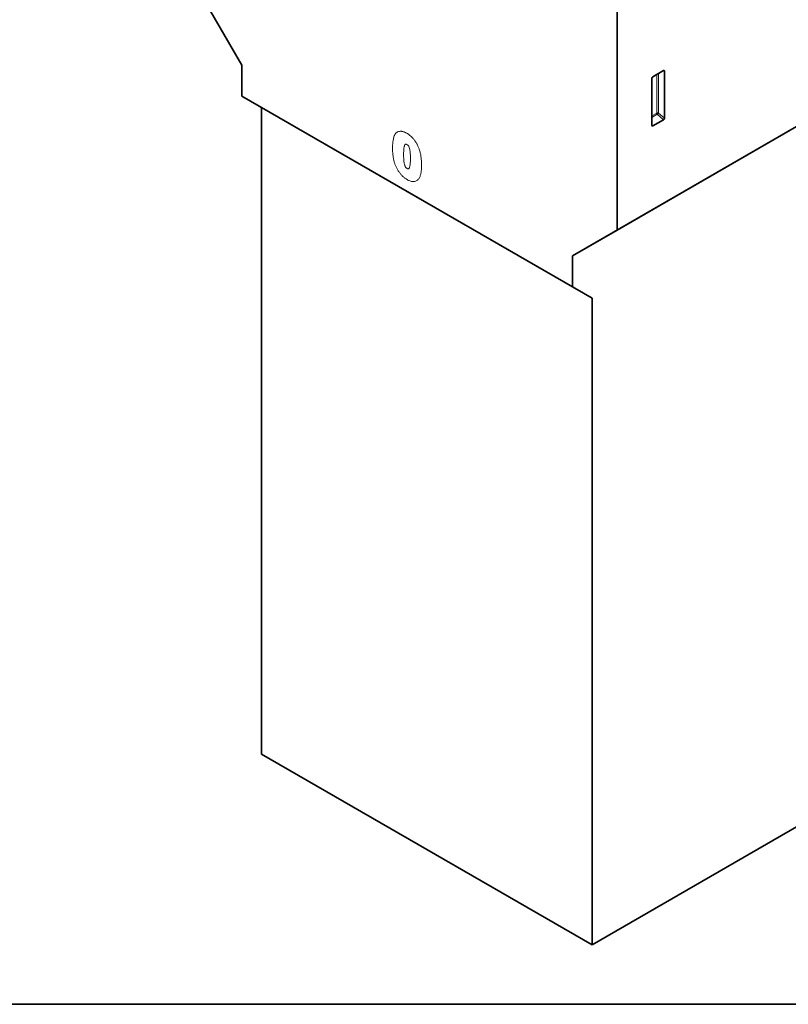
# Model space of a CAD drawing. Units: millimetres. Extents: x 128 to 5978, y 0 to 4480.
# Drawn here: x 4064 to 4368, y 1710 to 2100 of the extents above; entities that cross this region are included whole.
import ezdxf

# ---------------------------------------------------------------- set-up
doc = ezdxf.new("R2010")
doc.units = ezdxf.units.MM
doc.header["$LTSCALE"] = 5
doc.linetypes.add('SLD-Durchgehend', pattern=[0])
doc.layers.get('0').update_dxf_attribs({"color": 1, "lineweight": 25})
doc.layers.add('133591', color=7, linetype='Continuous', lineweight=25)
doc.layers.add('TANGENT_EDGES', color=4, linetype='Continuous', lineweight=25)

# ---------------------------------------------------------------- blocks, each defined once
blk = doc.blocks.new('1033705-M_G_ISOMETRIC VIEW')
at = {"layer": '133591', "linetype": 'SLD-Durchgehend', "lineweight": 35}
for p, q in [((2592.78, 344.67), (2592.78, 601.73)), ((2592.78, 344.67), (2961.88, 557.75)), ((2575.1, 334.46), (2944.21, 547.54)), ((2426.6, 440.6), (2444.28, 409.98)), ((2444.28, 409.98), (2444.28, 397.73)), ((2611.17, 407.83), (2606.91, 405.37)), ((2611.51, 388.98), (2611.51, 407.63)), ((2606.56, 404.77), (2606.56, 386.12)), ((2444.28, 397.73), (2575.1, 322.21)), ((2452.06, 393.24), (2444.28, 397.73)), ((2582.88, 317.72), (2452.06, 393.24)), ((2452.06, 393.24), (2452.06, 137.25)), ((2606.9, 385.9), (2611.18, 388.37)), ((2575.1, 334.46), (2592.78, 344.67)), ((2575.1, 322.21), (2575.1, 334.46)), ((2575.1, 322.21), (2582.88, 317.72)), ((2582.88, 61.74), (2582.88, 317.72)), ((2452.06, 137.25), (2582.88, 61.74)), ((2582.88, 61.74), (2667.2, 110.41))]:
    blk.add_line(p, q, dxfattribs=at)
for centre, major_axis, ratio, start_param, end_param in [((2606.92, 404.97), (0.25, 0.433), 0.595062, 0.800391, 2.341029), ((2611.15, 407.41), (0.258, 0.446), 0.560226, 5.51279, 7.053428), ((2606.92, 386.36), (0.245, 0.492), 0.533247, 2.321052, 3.818396), ((2611.15, 388.81), (0.218, 0.463), 0.616456, 3.867552, 5.364896)]:
    blk.add_ellipse(centre, major_axis=major_axis, ratio=ratio, start_param=start_param, end_param=end_param, dxfattribs=at)
at = {"layer": 'TANGENT_EDGES', "linetype": 'SLD-Durchgehend', "lineweight": 18}
for p, q in [((2608.51, 406.3), (2608.51, 390.98)), ((2609.15, 391.01), (2609.15, 406.67)), ((2611.02, 407.74), (2611.51, 407.63)), ((2608.51, 390.98), (2606.56, 389.86)), ((2606.56, 389.25), (2608.72, 390.49)), ((2608.72, 390.49), (2611.18, 388.37)), ((2611.51, 388.98), (2609.15, 391.01)), ((2606.9, 385.9), (2606.56, 386.39))]:
    blk.add_line(p, q, dxfattribs=at)
for centre, radius, start, end in [((2608.87, 390.29), 0.782, 68.6939, 117.0888), ((2609.29, 391.02), 0.776, 182.7918, 222.6197), ((2607.22, 392.19), 2.26, 311.3739, 328.6646)]:
    blk.add_arc(centre, radius, start, end, dxfattribs=at)
for points, knots in [([(2503.97, 376.82), (2503.97, 377.06), (2503.97, 377.29), (2503.98, 377.75), (2503.99, 377.98), (2504.02, 378.66), (2504.05, 379.1), (2504.14, 379.98), (2504.21, 380.4), (2504.33, 381.01), (2504.38, 381.21), (2504.49, 381.59), (2504.56, 381.77), (2504.63, 381.95)], [0, 0, 0, 0, 0.125, 0.125, 0.25, 0.25, 0.5, 0.5, 0.75, 0.75, 0.875, 0.875, 1, 1, 1, 1]), ([(2504.63, 381.95), (2504.68, 382.06), (2504.74, 382.18), (2504.85, 382.39), (2504.91, 382.5), (2505.11, 382.79), (2505.26, 382.97), (2505.58, 383.27), (2505.76, 383.4), (2506.15, 383.6), (2506.36, 383.68), (2506.69, 383.75), (2506.8, 383.76), (2507.04, 383.78), (2507.16, 383.78), (2507.4, 383.77), (2507.53, 383.76), (2507.78, 383.72), (2507.91, 383.69), (2508.16, 383.63), (2508.29, 383.59), (2508.55, 383.5), (2508.68, 383.45), (2508.95, 383.33), (2509.09, 383.27), (2509.36, 383.13), (2509.49, 383.06), (2509.63, 382.98)], [0, 0, 0, 0, 0.0625, 0.0625, 0.125, 0.125, 0.25, 0.25, 0.375, 0.375, 0.5, 0.5, 0.5625, 0.5625, 0.625, 0.625, 0.6875, 0.6875, 0.75, 0.75, 0.8125, 0.8125, 0.875, 0.875, 0.9375, 0.9375, 1, 1, 1, 1]), ([(2509.63, 382.98), (2509.76, 382.9), (2509.89, 382.82), (2510.16, 382.65), (2510.29, 382.56), (2510.68, 382.28), (2510.94, 382.07), (2511.32, 381.73), (2511.45, 381.61), (2511.69, 381.36), (2511.82, 381.24), (2512.18, 380.84), (2512.41, 380.56), (2512.85, 379.97), (2513.05, 379.66), (2513.44, 379.02), (2513.62, 378.7), (2513.95, 378.04), (2514.1, 377.71), (2514.31, 377.2), (2514.37, 377.03), (2514.49, 376.68), (2514.55, 376.51), (2514.61, 376.34)], [0, 0, 0, 0, 0.0625, 0.0625, 0.125, 0.125, 0.25, 0.25, 0.3125, 0.3125, 0.375, 0.375, 0.5, 0.5, 0.625, 0.625, 0.75, 0.75, 0.875, 0.875, 0.9375, 0.9375, 1, 1, 1, 1]), ([(2509.67, 378.53), (2509.62, 378.55), (2509.57, 378.58), (2509.48, 378.63), (2509.43, 378.65), (2509.33, 378.68), (2509.29, 378.69), (2509.2, 378.7), (2509.15, 378.69), (2509.07, 378.68), (2509.04, 378.66), (2508.97, 378.62), (2508.94, 378.59), (2508.86, 378.49), (2508.81, 378.42), (2508.74, 378.26), (2508.7, 378.17), (2508.65, 377.99), (2508.62, 377.9), (2508.55, 377.61), (2508.51, 377.41), (2508.43, 376.8), (2508.39, 376.37), (2508.35, 375.5), (2508.34, 375.06), (2508.34, 374.61)], [0, 0, 0, 0, 0.03125, 0.03125, 0.0625, 0.0625, 0.09375, 0.09375, 0.125, 0.125, 0.15625, 0.15625, 0.1875, 0.1875, 0.25, 0.25, 0.3125, 0.3125, 0.375, 0.375, 0.5, 0.5, 0.75, 0.75, 1, 1, 1, 1]), ([(2511.04, 373.14), (2511.04, 373.36), (2511.04, 373.58), (2511.03, 374.03), (2511.02, 374.26), (2511, 374.71), (2510.99, 374.94), (2510.95, 375.4), (2510.93, 375.63), (2510.87, 376.11), (2510.83, 376.35), (2510.73, 376.83), (2510.67, 377.07), (2510.54, 377.45), (2510.49, 377.58), (2510.41, 377.76), (2510.38, 377.82), (2510.31, 377.94), (2510.27, 378), (2510.15, 378.16), (2510.06, 378.25), (2509.87, 378.41), (2509.77, 378.47), (2509.67, 378.53)], [0, 0, 0, 0, 0.125, 0.125, 0.25, 0.25, 0.375, 0.375, 0.5, 0.5, 0.625, 0.625, 0.75, 0.75, 0.8125, 0.8125, 0.84375, 0.84375, 0.875, 0.875, 0.9375, 0.9375, 1, 1, 1, 1]), ([(2504.57, 371.82), (2504.52, 372.04), (2504.46, 372.26), (2504.36, 372.69), (2504.32, 372.91), (2504.24, 373.34), (2504.21, 373.55), (2504.15, 373.97), (2504.12, 374.18), (2504.08, 374.6), (2504.06, 374.81), (2504.02, 375.22), (2504.01, 375.42), (2503.99, 375.83), (2503.98, 376.03), (2503.97, 376.43), (2503.97, 376.62), (2503.97, 376.82)], [0, 0, 0, 0, 0.125, 0.125, 0.25, 0.25, 0.375, 0.375, 0.5, 0.5, 0.625, 0.625, 0.75, 0.75, 0.875, 0.875, 1, 1, 1, 1]), ([(2508.34, 374.61), (2508.34, 374.38), (2508.34, 374.15), (2508.35, 373.69), (2508.36, 373.46), (2508.38, 373), (2508.39, 372.76), (2508.43, 372.29), (2508.45, 372.05), (2508.51, 371.57), (2508.55, 371.32), (2508.64, 370.83), (2508.7, 370.57), (2508.83, 370.19), (2508.87, 370.07), (2508.96, 369.88), (2508.98, 369.81), (2509.05, 369.69), (2509.09, 369.63), (2509.16, 369.51), (2509.21, 369.46), (2509.29, 369.36), (2509.34, 369.32), (2509.44, 369.23), (2509.49, 369.2), (2509.59, 369.13), (2509.63, 369.1), (2509.68, 369.07)], [0, 0, 0, 0, 0.125, 0.125, 0.25, 0.25, 0.375, 0.375, 0.5, 0.5, 0.625, 0.625, 0.75, 0.75, 0.8125, 0.8125, 0.84375, 0.84375, 0.875, 0.875, 0.90625, 0.90625, 0.9375, 0.9375, 0.96875, 0.96875, 1, 1, 1, 1]), ([(2514.61, 376.34), (2514.69, 376.08), (2514.77, 375.82), (2514.91, 375.3), (2514.96, 375.05), (2515.07, 374.54), (2515.11, 374.28), (2515.19, 373.78), (2515.23, 373.53), (2515.31, 372.79), (2515.35, 372.3), (2515.39, 371.58), (2515.39, 371.35), (2515.4, 370.87), (2515.41, 370.64), (2515.41, 370.4)], [0, 0, 0, 0, 0.125, 0.125, 0.25, 0.25, 0.375, 0.375, 0.5, 0.5, 0.75, 0.75, 0.875, 0.875, 1, 1, 1, 1]), ([(2509.71, 364.63), (2509.57, 364.71), (2509.43, 364.8), (2509.14, 364.98), (2509, 365.08), (2508.59, 365.39), (2508.32, 365.62), (2507.92, 366), (2507.79, 366.13), (2507.53, 366.41), (2507.4, 366.55), (2507.03, 366.99), (2506.79, 367.3), (2506.34, 367.94), (2506.13, 368.27), (2505.73, 368.96), (2505.55, 369.31), (2505.21, 370.02), (2505.06, 370.38), (2504.86, 370.92), (2504.8, 371.1), (2504.68, 371.46), (2504.63, 371.64), (2504.57, 371.82)], [0, 0, 0, 0, 0.0625, 0.0625, 0.125, 0.125, 0.25, 0.25, 0.3125, 0.3125, 0.375, 0.375, 0.5, 0.5, 0.625, 0.625, 0.75, 0.75, 0.875, 0.875, 0.9375, 0.9375, 1, 1, 1, 1]), ([(2509.68, 369.07), (2509.74, 369.04), (2509.79, 369.01), (2509.89, 368.96), (2509.94, 368.94), (2510.04, 368.92), (2510.09, 368.9), (2510.18, 368.9), (2510.22, 368.91), (2510.34, 368.95), (2510.4, 369), (2510.52, 369.14), (2510.56, 369.21), (2510.77, 369.62), (2510.85, 370.03), (2510.96, 370.88), (2511, 371.32), (2511.03, 371.99), (2511.03, 372.22), (2511.04, 372.68), (2511.04, 372.91), (2511.04, 373.14)], [0, 0, 0, 0, 0.03125, 0.03125, 0.0625, 0.0625, 0.09375, 0.09375, 0.125, 0.125, 0.1875, 0.1875, 0.25, 0.25, 0.5, 0.5, 0.75, 0.75, 0.875, 0.875, 1, 1, 1, 1]), ([(2515.41, 370.4), (2515.4, 369.91), (2515.4, 369.41), (2515.35, 368.44), (2515.3, 367.97), (2515.21, 367.28), (2515.17, 367.06), (2515.07, 366.63), (2515.01, 366.42), (2514.88, 366.03), (2514.81, 365.84), (2514.64, 365.48), (2514.54, 365.32), (2514.44, 365.15)], [0, 0, 0, 0, 0.25, 0.25, 0.5, 0.5, 0.625, 0.625, 0.75, 0.75, 0.875, 0.875, 1, 1, 1, 1]), ([(2514.44, 365.15), (2514.31, 364.99), (2514.19, 364.82), (2513.9, 364.53), (2513.75, 364.41), (2513.42, 364.19), (2513.24, 364.11), (2512.86, 363.97), (2512.67, 363.93), (2512.26, 363.88), (2512.04, 363.87), (2511.6, 363.91), (2511.37, 363.95), (2510.9, 364.07), (2510.67, 364.16), (2510.31, 364.31), (2510.19, 364.37), (2509.95, 364.49), (2509.83, 364.56), (2509.71, 364.63)], [0, 0, 0, 0, 0.125, 0.125, 0.25, 0.25, 0.375, 0.375, 0.5, 0.5, 0.625, 0.625, 0.75, 0.75, 0.875, 0.875, 0.9375, 0.9375, 1, 1, 1, 1])]:
    blk.add_open_spline(points, degree=3, knots=knots, dxfattribs=at)

msp = doc.modelspace()

# ---------------------------------------------------------------- linework, layer by layer
at = {"linetype": 'SLD-Durchgehend', "lineweight": 35}
msp.add_line((4028.03, 1710.22), (5978.03, 1710.22), dxfattribs=at)

# ---------------------------------------------------------------- block references
at = {"layer": '133591'}
msp.add_blockref('1033705-M_G_ISOMETRIC VIEW', (1707.63, 1671.99), dxfattribs=at)

doc.saveas('drawing.dxf')
